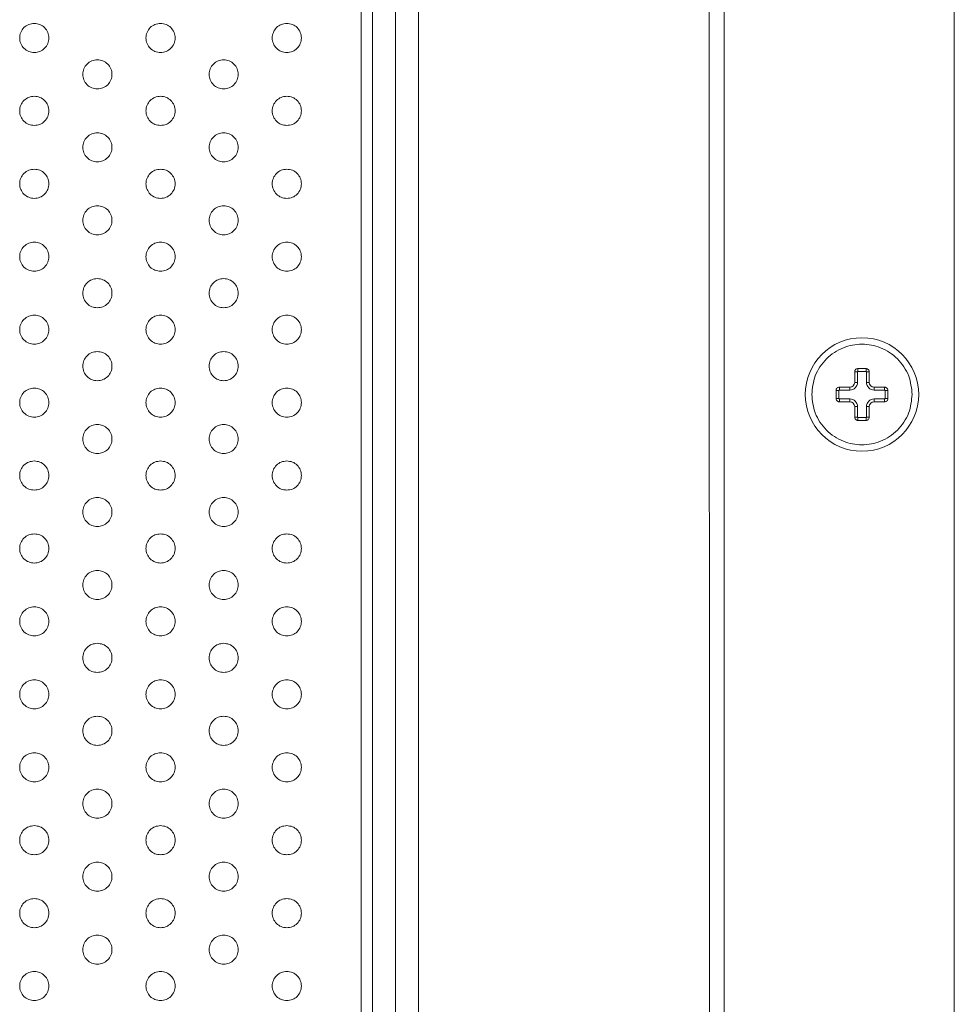
# Model space of a CAD drawing. Units: millimetres. Extents: x 2 to 592, y 2 to 419.
# Drawn here: x 502 to 508, y 152 to 158 of the extents above; entities that cross this region are included whole.
import ezdxf

# ---------------------------------------------------------------- set-up
doc = ezdxf.new("R2010")
doc.units = ezdxf.units.MM

msp = doc.modelspace()

# ---------------------------------------------------------------- linework, layer by layer
at = {"color": 7, "linetype": 'Continuous', "lineweight": 15}
for p, q in [((506.0478, 140.2181), (506.0428, 194.3417)), ((506.1388, 140.2181), (506.1388, 194.3417)), ((503.8973, 142.4681), (503.8973, 172.1681)), ((503.968, 142.4681), (503.968, 172.1681)), ((504.1102, 172.1681), (504.1102, 142.4681)), ((504.2516, 172.1681), (504.2516, 142.4681)), ((507.5588, 140.0881), (507.5588, 172.0781)), ((506.9438, 156.1574), (506.9438, 156.0931)), ((506.9438, 156.1574), (506.9614, 156.1574)), ((506.9614, 156.1574), (506.9614, 156.0931)), ((507.0138, 156.1781), (506.9638, 156.1781)), ((506.9638, 156.1604), (506.9638, 156.1781)), ((507.0138, 156.1604), (506.9638, 156.1604)), ((507.0138, 156.1781), (507.0138, 156.1604)), ((507.0161, 156.0931), (507.0161, 156.1574)), ((507.0161, 156.1574), (507.0338, 156.1574)), ((507.0338, 156.0931), (507.0338, 156.1574)), ((506.9614, 156.0931), (506.9438, 156.0931)), ((507.0338, 156.0931), (507.0161, 156.0931)), ((506.6788, 156.0181), (506.6788, 156.0183)), ((506.8288, 156.0431), (506.8288, 155.9931)), ((506.8288, 156.0431), (506.8464, 156.0431)), ((506.8464, 156.0431), (506.8464, 155.9931)), ((506.9138, 156.0631), (506.8495, 156.0631)), ((506.8495, 156.0454), (506.8495, 156.0631)), ((506.9138, 156.0454), (506.8495, 156.0454)), ((506.9138, 156.0631), (506.9138, 156.0454)), ((507.128, 156.0631), (507.0638, 156.0631)), ((507.0638, 156.0454), (507.0638, 156.0631)), ((507.128, 156.0454), (507.0638, 156.0454)), ((507.128, 156.0631), (507.128, 156.0454)), ((507.1311, 156.0431), (507.1488, 156.0431)), ((507.1311, 155.9931), (507.1311, 156.0431)), ((507.1488, 155.9931), (507.1488, 156.0431)), ((507.2988, 156.0181), (507.2988, 156.0179)), ((506.8464, 155.9931), (506.8288, 155.9931)), ((506.8495, 155.9907), (506.9138, 155.9907)), ((506.8495, 155.9731), (506.8495, 155.9907)), ((506.8495, 155.9731), (506.9138, 155.9731)), ((506.9138, 155.9907), (506.9138, 155.9731)), ((507.0638, 155.9731), (507.0638, 155.9907)), ((507.0638, 155.9907), (507.128, 155.9907)), ((507.0638, 155.9731), (507.128, 155.9731)), ((507.128, 155.9907), (507.128, 155.9731)), ((507.1488, 155.9931), (507.1311, 155.9931)), ((506.9438, 155.9431), (506.9438, 155.8788)), ((506.9438, 155.9431), (506.9614, 155.9431)), ((506.9614, 155.9431), (506.9614, 155.8788)), ((507.0161, 155.8788), (507.0161, 155.9431)), ((507.0161, 155.9431), (507.0338, 155.9431)), ((507.0338, 155.8788), (507.0338, 155.9431)), ((506.9614, 155.8788), (506.9438, 155.8788)), ((506.9638, 155.8581), (506.9638, 155.8757)), ((506.9638, 155.8757), (507.0138, 155.8757)), ((506.9638, 155.8581), (507.0138, 155.8581)), ((507.0138, 155.8757), (507.0138, 155.8581)), ((507.0338, 155.8788), (507.0161, 155.8788))]:
    msp.add_line(p, q, dxfattribs=at)
msp.add_circle((506.9888, 156.0181), 0.35, dxfattribs=at)
for centre, radius, start, end in [((506.9138, 156.0931), 0.03, 270, 0), ((506.9138, 156.0931), 0.0476, 270, 0), ((507.0638, 156.0931), 0.0476, 180, 270), ((507.0638, 156.0931), 0.03, 180, 270), ((506.9138, 155.9431), 0.0476, 0, 90), ((506.9138, 155.9431), 0.03, 0, 90), ((507.0638, 155.9431), 0.0476, 90, 180), ((507.0638, 155.9431), 0.03, 90, 180)]:
    msp.add_arc(centre, radius, start, end, dxfattribs=at)
for points in [[(501.8799, 158.1281), (501.8681, 158.1294), (501.8446, 158.1321), (501.8146, 158.153), (501.7946, 158.1827), (501.7876, 158.2181), (501.7946, 158.2535), (501.8146, 158.2832), (501.8446, 158.304), (501.8681, 158.3067), (501.8799, 158.3081)], [(501.8799, 158.3081), (501.8917, 158.3067), (501.9152, 158.304), (501.9452, 158.2832), (501.9652, 158.2535), (501.9723, 158.2181), (501.9652, 158.1827), (501.9452, 158.153), (501.9152, 158.1321), (501.8917, 158.1294), (501.8799, 158.1281)], [(502.6593, 158.1281), (502.6476, 158.1294), (502.624, 158.1321), (502.594, 158.153), (502.574, 158.1827), (502.567, 158.2181), (502.574, 158.2535), (502.594, 158.2832), (502.624, 158.304), (502.6476, 158.3067), (502.6593, 158.3081)], [(502.6593, 158.3081), (502.6711, 158.3067), (502.6947, 158.304), (502.7246, 158.2832), (502.7446, 158.2535), (502.7517, 158.2181), (502.7446, 158.1827), (502.7246, 158.153), (502.6947, 158.1321), (502.6711, 158.1294), (502.6593, 158.1281)], [(503.4388, 158.1281), (503.427, 158.1294), (503.4034, 158.1321), (503.3735, 158.153), (503.3534, 158.1827), (503.3464, 158.2181), (503.3534, 158.2535), (503.3735, 158.2832), (503.4034, 158.304), (503.427, 158.3067), (503.4388, 158.3081)], [(503.4388, 158.3081), (503.4505, 158.3067), (503.4741, 158.304), (503.504, 158.2832), (503.5241, 158.2535), (503.5311, 158.2181), (503.5241, 158.1827), (503.504, 158.153), (503.4741, 158.1321), (503.4505, 158.1294), (503.4388, 158.1281)], [(502.2696, 157.9031), (502.2578, 157.9044), (502.2343, 157.9071), (502.2043, 157.928), (502.1843, 157.9577), (502.1773, 157.9931), (502.1843, 158.0285), (502.2043, 158.0582), (502.2343, 158.079), (502.2578, 158.0817), (502.2696, 158.0831)], [(502.2696, 158.0831), (502.2814, 158.0817), (502.305, 158.079), (502.3349, 158.0582), (502.3549, 158.0285), (502.362, 157.9931), (502.3549, 157.9577), (502.3349, 157.928), (502.305, 157.9071), (502.2814, 157.9044), (502.2696, 157.9031)], [(503.049, 157.9031), (503.0373, 157.9044), (503.0137, 157.9071), (502.9837, 157.928), (502.9637, 157.9577), (502.9567, 157.9931), (502.9637, 158.0285), (502.9837, 158.0582), (503.0137, 158.079), (503.0373, 158.0817), (503.049, 158.0831)], [(503.049, 158.0831), (503.0608, 158.0817), (503.0844, 158.079), (503.1143, 158.0582), (503.1344, 158.0285), (503.1414, 157.9931), (503.1344, 157.9577), (503.1143, 157.928), (503.0844, 157.9071), (503.0608, 157.9044), (503.049, 157.9031)], [(501.8799, 157.6781), (501.8681, 157.6794), (501.8446, 157.6821), (501.8146, 157.703), (501.7946, 157.7327), (501.7876, 157.7681), (501.7946, 157.8035), (501.8146, 157.8332), (501.8446, 157.854), (501.8681, 157.8567), (501.8799, 157.8581)], [(501.8799, 157.8581), (501.8917, 157.8567), (501.9152, 157.854), (501.9452, 157.8332), (501.9652, 157.8035), (501.9723, 157.7681), (501.9652, 157.7327), (501.9452, 157.703), (501.9152, 157.6821), (501.8917, 157.6794), (501.8799, 157.6781)], [(502.6593, 157.6781), (502.6476, 157.6794), (502.624, 157.6821), (502.594, 157.703), (502.574, 157.7327), (502.567, 157.7681), (502.574, 157.8035), (502.594, 157.8332), (502.624, 157.854), (502.6476, 157.8567), (502.6593, 157.8581)], [(502.6593, 157.8581), (502.6711, 157.8567), (502.6947, 157.854), (502.7246, 157.8332), (502.7446, 157.8035), (502.7517, 157.7681), (502.7446, 157.7327), (502.7246, 157.703), (502.6947, 157.6821), (502.6711, 157.6794), (502.6593, 157.6781)], [(503.4388, 157.6781), (503.427, 157.6794), (503.4034, 157.6821), (503.3735, 157.703), (503.3534, 157.7327), (503.3464, 157.7681), (503.3534, 157.8035), (503.3735, 157.8332), (503.4034, 157.854), (503.427, 157.8567), (503.4388, 157.8581)], [(503.4388, 157.8581), (503.4505, 157.8567), (503.4741, 157.854), (503.504, 157.8332), (503.5241, 157.8035), (503.5311, 157.7681), (503.5241, 157.7327), (503.504, 157.703), (503.4741, 157.6821), (503.4505, 157.6794), (503.4388, 157.6781)], [(502.2696, 157.4531), (502.2578, 157.4544), (502.2343, 157.4571), (502.2043, 157.478), (502.1843, 157.5077), (502.1773, 157.5431), (502.1843, 157.5785), (502.2043, 157.6082), (502.2343, 157.629), (502.2578, 157.6317), (502.2696, 157.6331)], [(502.2696, 157.6331), (502.2814, 157.6317), (502.305, 157.629), (502.3349, 157.6082), (502.3549, 157.5785), (502.362, 157.5431), (502.3549, 157.5077), (502.3349, 157.478), (502.305, 157.4571), (502.2814, 157.4544), (502.2696, 157.4531)], [(503.049, 157.4531), (503.0373, 157.4544), (503.0137, 157.4571), (502.9837, 157.478), (502.9637, 157.5077), (502.9567, 157.5431), (502.9637, 157.5785), (502.9837, 157.6082), (503.0137, 157.629), (503.0373, 157.6317), (503.049, 157.6331)], [(503.049, 157.6331), (503.0608, 157.6317), (503.0844, 157.629), (503.1143, 157.6082), (503.1344, 157.5785), (503.1414, 157.5431), (503.1344, 157.5077), (503.1143, 157.478), (503.0844, 157.4571), (503.0608, 157.4544), (503.049, 157.4531)], [(501.8799, 157.2281), (501.8681, 157.2294), (501.8446, 157.2321), (501.8146, 157.253), (501.7946, 157.2827), (501.7876, 157.3181), (501.7946, 157.3535), (501.8146, 157.3832), (501.8446, 157.404), (501.8681, 157.4067), (501.8799, 157.4081)], [(501.8799, 157.4081), (501.8917, 157.4067), (501.9152, 157.404), (501.9452, 157.3832), (501.9652, 157.3535), (501.9723, 157.3181), (501.9652, 157.2827), (501.9452, 157.253), (501.9152, 157.2321), (501.8917, 157.2294), (501.8799, 157.2281)], [(502.6593, 157.2281), (502.6476, 157.2294), (502.624, 157.2321), (502.594, 157.253), (502.574, 157.2827), (502.567, 157.3181), (502.574, 157.3535), (502.594, 157.3832), (502.624, 157.404), (502.6476, 157.4067), (502.6593, 157.4081)], [(502.6593, 157.4081), (502.6711, 157.4067), (502.6947, 157.404), (502.7246, 157.3832), (502.7446, 157.3535), (502.7517, 157.3181), (502.7446, 157.2827), (502.7246, 157.253), (502.6947, 157.2321), (502.6711, 157.2294), (502.6593, 157.2281)], [(503.4388, 157.2281), (503.427, 157.2294), (503.4034, 157.2321), (503.3735, 157.253), (503.3534, 157.2827), (503.3464, 157.3181), (503.3534, 157.3535), (503.3735, 157.3832), (503.4034, 157.404), (503.427, 157.4067), (503.4388, 157.4081)], [(503.4388, 157.4081), (503.4505, 157.4067), (503.4741, 157.404), (503.504, 157.3832), (503.5241, 157.3535), (503.5311, 157.3181), (503.5241, 157.2827), (503.504, 157.253), (503.4741, 157.2321), (503.4505, 157.2294), (503.4388, 157.2281)], [(502.2696, 157.0031), (502.2578, 157.0044), (502.2343, 157.0071), (502.2043, 157.028), (502.1843, 157.0577), (502.1773, 157.0931), (502.1843, 157.1285), (502.2043, 157.1582), (502.2343, 157.179), (502.2578, 157.1817), (502.2696, 157.1831)], [(502.2696, 157.1831), (502.2814, 157.1817), (502.305, 157.179), (502.3349, 157.1582), (502.3549, 157.1285), (502.362, 157.0931), (502.3549, 157.0577), (502.3349, 157.028), (502.305, 157.0071), (502.2814, 157.0044), (502.2696, 157.0031)], [(503.049, 157.0031), (503.0373, 157.0044), (503.0137, 157.0071), (502.9837, 157.028), (502.9637, 157.0577), (502.9567, 157.0931), (502.9637, 157.1285), (502.9837, 157.1582), (503.0137, 157.179), (503.0373, 157.1817), (503.049, 157.1831)], [(503.049, 157.1831), (503.0608, 157.1817), (503.0844, 157.179), (503.1143, 157.1582), (503.1344, 157.1285), (503.1414, 157.0931), (503.1344, 157.0577), (503.1143, 157.028), (503.0844, 157.0071), (503.0608, 157.0044), (503.049, 157.0031)], [(501.8799, 156.7781), (501.8681, 156.7794), (501.8446, 156.7821), (501.8146, 156.803), (501.7946, 156.8327), (501.7876, 156.8681), (501.7946, 156.9035), (501.8146, 156.9332), (501.8446, 156.954), (501.8681, 156.9567), (501.8799, 156.9581)], [(501.8799, 156.9581), (501.8917, 156.9567), (501.9152, 156.954), (501.9452, 156.9332), (501.9652, 156.9035), (501.9723, 156.8681), (501.9652, 156.8327), (501.9452, 156.803), (501.9152, 156.7821), (501.8917, 156.7794), (501.8799, 156.7781)], [(502.6593, 156.7781), (502.6476, 156.7794), (502.624, 156.7821), (502.594, 156.803), (502.574, 156.8327), (502.567, 156.8681), (502.574, 156.9035), (502.594, 156.9332), (502.624, 156.954), (502.6476, 156.9567), (502.6593, 156.9581)], [(502.6593, 156.9581), (502.6711, 156.9567), (502.6947, 156.954), (502.7246, 156.9332), (502.7446, 156.9035), (502.7517, 156.8681), (502.7446, 156.8327), (502.7246, 156.803), (502.6947, 156.7821), (502.6711, 156.7794), (502.6593, 156.7781)], [(503.4388, 156.7781), (503.427, 156.7794), (503.4034, 156.7821), (503.3735, 156.803), (503.3534, 156.8327), (503.3464, 156.8681), (503.3534, 156.9035), (503.3735, 156.9332), (503.4034, 156.954), (503.427, 156.9567), (503.4388, 156.9581)], [(503.4388, 156.9581), (503.4505, 156.9567), (503.4741, 156.954), (503.504, 156.9332), (503.5241, 156.9035), (503.5311, 156.8681), (503.5241, 156.8327), (503.504, 156.803), (503.4741, 156.7821), (503.4505, 156.7794), (503.4388, 156.7781)], [(502.2696, 156.5531), (502.2578, 156.5544), (502.2343, 156.5571), (502.2043, 156.578), (502.1843, 156.6077), (502.1773, 156.6431), (502.1843, 156.6785), (502.2043, 156.7082), (502.2343, 156.729), (502.2578, 156.7317), (502.2696, 156.7331)], [(502.2696, 156.7331), (502.2814, 156.7317), (502.305, 156.729), (502.3349, 156.7082), (502.3549, 156.6785), (502.362, 156.6431), (502.3549, 156.6077), (502.3349, 156.578), (502.305, 156.5571), (502.2814, 156.5544), (502.2696, 156.5531)], [(503.049, 156.5531), (503.0373, 156.5544), (503.0137, 156.5571), (502.9837, 156.578), (502.9637, 156.6077), (502.9567, 156.6431), (502.9637, 156.6785), (502.9837, 156.7082), (503.0137, 156.729), (503.0373, 156.7317), (503.049, 156.7331)], [(503.049, 156.7331), (503.0608, 156.7317), (503.0844, 156.729), (503.1143, 156.7082), (503.1344, 156.6785), (503.1414, 156.6431), (503.1344, 156.6077), (503.1143, 156.578), (503.0844, 156.5571), (503.0608, 156.5544), (503.049, 156.5531)], [(501.8799, 156.3281), (501.8681, 156.3294), (501.8446, 156.3321), (501.8146, 156.353), (501.7946, 156.3827), (501.7876, 156.4181), (501.7946, 156.4535), (501.8146, 156.4832), (501.8446, 156.504), (501.8681, 156.5067), (501.8799, 156.5081)], [(501.8799, 156.5081), (501.8917, 156.5067), (501.9152, 156.504), (501.9452, 156.4832), (501.9652, 156.4535), (501.9723, 156.4181), (501.9652, 156.3827), (501.9452, 156.353), (501.9152, 156.3321), (501.8917, 156.3294), (501.8799, 156.3281)], [(502.6593, 156.3281), (502.6476, 156.3294), (502.624, 156.3321), (502.594, 156.353), (502.574, 156.3827), (502.567, 156.4181), (502.574, 156.4535), (502.594, 156.4832), (502.624, 156.504), (502.6476, 156.5067), (502.6593, 156.5081)], [(502.6593, 156.5081), (502.6711, 156.5067), (502.6947, 156.504), (502.7246, 156.4832), (502.7446, 156.4535), (502.7517, 156.4181), (502.7446, 156.3827), (502.7246, 156.353), (502.6947, 156.3321), (502.6711, 156.3294), (502.6593, 156.3281)], [(503.4388, 156.3281), (503.427, 156.3294), (503.4034, 156.3321), (503.3735, 156.353), (503.3534, 156.3827), (503.3464, 156.4181), (503.3534, 156.4535), (503.3735, 156.4832), (503.4034, 156.504), (503.427, 156.5067), (503.4388, 156.5081)], [(503.4388, 156.5081), (503.4505, 156.5067), (503.4741, 156.504), (503.504, 156.4832), (503.5241, 156.4535), (503.5311, 156.4181), (503.5241, 156.3827), (503.504, 156.353), (503.4741, 156.3321), (503.4505, 156.3294), (503.4388, 156.3281)], [(502.2696, 156.1031), (502.2578, 156.1044), (502.2343, 156.1071), (502.2043, 156.128), (502.1843, 156.1577), (502.1773, 156.1931), (502.1843, 156.2285), (502.2043, 156.2582), (502.2343, 156.279), (502.2578, 156.2817), (502.2696, 156.2831)], [(502.2696, 156.2831), (502.2814, 156.2817), (502.305, 156.279), (502.3349, 156.2582), (502.3549, 156.2285), (502.362, 156.1931), (502.3549, 156.1577), (502.3349, 156.128), (502.305, 156.1071), (502.2814, 156.1044), (502.2696, 156.1031)], [(503.049, 156.1031), (503.0373, 156.1044), (503.0137, 156.1071), (502.9837, 156.128), (502.9637, 156.1577), (502.9567, 156.1931), (502.9637, 156.2285), (502.9837, 156.2582), (503.0137, 156.279), (503.0373, 156.2817), (503.049, 156.2831)], [(503.049, 156.2831), (503.0608, 156.2817), (503.0844, 156.279), (503.1143, 156.2582), (503.1344, 156.2285), (503.1414, 156.1931), (503.1344, 156.1577), (503.1143, 156.128), (503.0844, 156.1071), (503.0608, 156.1044), (503.049, 156.1031)], [(501.8799, 155.8781), (501.8681, 155.8794), (501.8446, 155.8821), (501.8146, 155.903), (501.7946, 155.9327), (501.7876, 155.9681), (501.7946, 156.0035), (501.8146, 156.0332), (501.8446, 156.054), (501.8681, 156.0567), (501.8799, 156.0581)], [(501.8799, 156.0581), (501.8917, 156.0567), (501.9152, 156.054), (501.9452, 156.0332), (501.9652, 156.0035), (501.9723, 155.9681), (501.9652, 155.9327), (501.9452, 155.903), (501.9152, 155.8821), (501.8917, 155.8794), (501.8799, 155.8781)], [(502.6593, 155.8781), (502.6476, 155.8794), (502.624, 155.8821), (502.594, 155.903), (502.574, 155.9327), (502.567, 155.9681), (502.574, 156.0035), (502.594, 156.0332), (502.624, 156.054), (502.6476, 156.0567), (502.6593, 156.0581)], [(502.6593, 156.0581), (502.6711, 156.0567), (502.6947, 156.054), (502.7246, 156.0332), (502.7446, 156.0035), (502.7517, 155.9681), (502.7446, 155.9327), (502.7246, 155.903), (502.6947, 155.8821), (502.6711, 155.8794), (502.6593, 155.8781)], [(503.4388, 155.8781), (503.427, 155.8794), (503.4034, 155.8821), (503.3735, 155.903), (503.3534, 155.9327), (503.3464, 155.9681), (503.3534, 156.0035), (503.3735, 156.0332), (503.4034, 156.054), (503.427, 156.0567), (503.4388, 156.0581)], [(503.4388, 156.0581), (503.4505, 156.0567), (503.4741, 156.054), (503.504, 156.0332), (503.5241, 156.0035), (503.5311, 155.9681), (503.5241, 155.9327), (503.504, 155.903), (503.4741, 155.8821), (503.4505, 155.8794), (503.4388, 155.8781)], [(502.2696, 155.6531), (502.2578, 155.6544), (502.2343, 155.6571), (502.2043, 155.678), (502.1843, 155.7077), (502.1773, 155.7431), (502.1843, 155.7785), (502.2043, 155.8082), (502.2343, 155.829), (502.2578, 155.8317), (502.2696, 155.8331)], [(502.2696, 155.8331), (502.2814, 155.8317), (502.305, 155.829), (502.3349, 155.8082), (502.3549, 155.7785), (502.362, 155.7431), (502.3549, 155.7077), (502.3349, 155.678), (502.305, 155.6571), (502.2814, 155.6544), (502.2696, 155.6531)], [(503.049, 155.6531), (503.0373, 155.6544), (503.0137, 155.6571), (502.9837, 155.678), (502.9637, 155.7077), (502.9567, 155.7431), (502.9637, 155.7785), (502.9837, 155.8082), (503.0137, 155.829), (503.0373, 155.8317), (503.049, 155.8331)], [(503.049, 155.8331), (503.0608, 155.8317), (503.0844, 155.829), (503.1143, 155.8082), (503.1344, 155.7785), (503.1414, 155.7431), (503.1344, 155.7077), (503.1143, 155.678), (503.0844, 155.6571), (503.0608, 155.6544), (503.049, 155.6531)], [(501.8799, 155.4281), (501.8681, 155.4294), (501.8446, 155.4321), (501.8146, 155.453), (501.7946, 155.4827), (501.7876, 155.5181), (501.7946, 155.5535), (501.8146, 155.5832), (501.8446, 155.604), (501.8681, 155.6067), (501.8799, 155.6081)], [(501.8799, 155.6081), (501.8917, 155.6067), (501.9152, 155.604), (501.9452, 155.5832), (501.9652, 155.5535), (501.9723, 155.5181), (501.9652, 155.4827), (501.9452, 155.453), (501.9152, 155.4321), (501.8917, 155.4294), (501.8799, 155.4281)], [(502.6593, 155.4281), (502.6476, 155.4294), (502.624, 155.4321), (502.594, 155.453), (502.574, 155.4827), (502.567, 155.5181), (502.574, 155.5535), (502.594, 155.5832), (502.624, 155.604), (502.6476, 155.6067), (502.6593, 155.6081)], [(502.6593, 155.6081), (502.6711, 155.6067), (502.6947, 155.604), (502.7246, 155.5832), (502.7446, 155.5535), (502.7517, 155.5181), (502.7446, 155.4827), (502.7246, 155.453), (502.6947, 155.4321), (502.6711, 155.4294), (502.6593, 155.4281)], [(503.4388, 155.4281), (503.427, 155.4294), (503.4034, 155.4321), (503.3735, 155.453), (503.3534, 155.4827), (503.3464, 155.5181), (503.3534, 155.5535), (503.3735, 155.5832), (503.4034, 155.604), (503.427, 155.6067), (503.4388, 155.6081)], [(503.4388, 155.6081), (503.4505, 155.6067), (503.4741, 155.604), (503.504, 155.5832), (503.5241, 155.5535), (503.5311, 155.5181), (503.5241, 155.4827), (503.504, 155.453), (503.4741, 155.4321), (503.4505, 155.4294), (503.4388, 155.4281)], [(502.2696, 155.2031), (502.2578, 155.2044), (502.2343, 155.2071), (502.2043, 155.228), (502.1843, 155.2577), (502.1773, 155.2931), (502.1843, 155.3285), (502.2043, 155.3582), (502.2343, 155.379), (502.2578, 155.3817), (502.2696, 155.3831)], [(502.2696, 155.3831), (502.2814, 155.3817), (502.305, 155.379), (502.3349, 155.3582), (502.3549, 155.3285), (502.362, 155.2931), (502.3549, 155.2577), (502.3349, 155.228), (502.305, 155.2071), (502.2814, 155.2044), (502.2696, 155.2031)], [(503.049, 155.2031), (503.0373, 155.2044), (503.0137, 155.2071), (502.9837, 155.228), (502.9637, 155.2577), (502.9567, 155.2931), (502.9637, 155.3285), (502.9837, 155.3582), (503.0137, 155.379), (503.0373, 155.3817), (503.049, 155.3831)], [(503.049, 155.3831), (503.0608, 155.3817), (503.0844, 155.379), (503.1143, 155.3582), (503.1344, 155.3285), (503.1414, 155.2931), (503.1344, 155.2577), (503.1143, 155.228), (503.0844, 155.2071), (503.0608, 155.2044), (503.049, 155.2031)], [(501.8799, 154.9781), (501.8681, 154.9794), (501.8446, 154.9821), (501.8146, 155.003), (501.7946, 155.0327), (501.7876, 155.0681), (501.7946, 155.1035), (501.8146, 155.1332), (501.8446, 155.154), (501.8681, 155.1567), (501.8799, 155.1581)], [(501.8799, 155.1581), (501.8917, 155.1567), (501.9152, 155.154), (501.9452, 155.1332), (501.9652, 155.1035), (501.9723, 155.0681), (501.9652, 155.0327), (501.9452, 155.003), (501.9152, 154.9821), (501.8917, 154.9794), (501.8799, 154.9781)], [(502.6593, 154.9781), (502.6476, 154.9794), (502.624, 154.9821), (502.594, 155.003), (502.574, 155.0327), (502.567, 155.0681), (502.574, 155.1035), (502.594, 155.1332), (502.624, 155.154), (502.6476, 155.1567), (502.6593, 155.1581)], [(502.6593, 155.1581), (502.6711, 155.1567), (502.6947, 155.154), (502.7246, 155.1332), (502.7446, 155.1035), (502.7517, 155.0681), (502.7446, 155.0327), (502.7246, 155.003), (502.6947, 154.9821), (502.6711, 154.9794), (502.6593, 154.9781)], [(503.4388, 154.9781), (503.427, 154.9794), (503.4034, 154.9821), (503.3735, 155.003), (503.3534, 155.0327), (503.3464, 155.0681), (503.3534, 155.1035), (503.3735, 155.1332), (503.4034, 155.154), (503.427, 155.1567), (503.4388, 155.1581)], [(503.4388, 155.1581), (503.4505, 155.1567), (503.4741, 155.154), (503.504, 155.1332), (503.5241, 155.1035), (503.5311, 155.0681), (503.5241, 155.0327), (503.504, 155.003), (503.4741, 154.9821), (503.4505, 154.9794), (503.4388, 154.9781)], [(502.2696, 154.7531), (502.2578, 154.7544), (502.2343, 154.7571), (502.2043, 154.778), (502.1843, 154.8077), (502.1773, 154.8431), (502.1843, 154.8785), (502.2043, 154.9082), (502.2343, 154.929), (502.2578, 154.9317), (502.2696, 154.9331)], [(502.2696, 154.9331), (502.2814, 154.9317), (502.305, 154.929), (502.3349, 154.9082), (502.3549, 154.8785), (502.362, 154.8431), (502.3549, 154.8077), (502.3349, 154.778), (502.305, 154.7571), (502.2814, 154.7544), (502.2696, 154.7531)], [(503.049, 154.7531), (503.0373, 154.7544), (503.0137, 154.7571), (502.9837, 154.778), (502.9637, 154.8077), (502.9567, 154.8431), (502.9637, 154.8785), (502.9837, 154.9082), (503.0137, 154.929), (503.0373, 154.9317), (503.049, 154.9331)], [(503.049, 154.9331), (503.0608, 154.9317), (503.0844, 154.929), (503.1143, 154.9082), (503.1344, 154.8785), (503.1414, 154.8431), (503.1344, 154.8077), (503.1143, 154.778), (503.0844, 154.7571), (503.0608, 154.7544), (503.049, 154.7531)], [(501.8799, 154.5281), (501.8681, 154.5294), (501.8446, 154.5321), (501.8146, 154.553), (501.7946, 154.5827), (501.7876, 154.6181), (501.7946, 154.6535), (501.8146, 154.6832), (501.8446, 154.704), (501.8681, 154.7067), (501.8799, 154.7081)], [(501.8799, 154.7081), (501.8917, 154.7067), (501.9152, 154.704), (501.9452, 154.6832), (501.9652, 154.6535), (501.9723, 154.6181), (501.9652, 154.5827), (501.9452, 154.553), (501.9152, 154.5321), (501.8917, 154.5294), (501.8799, 154.5281)], [(502.6593, 154.5281), (502.6476, 154.5294), (502.624, 154.5321), (502.594, 154.553), (502.574, 154.5827), (502.567, 154.6181), (502.574, 154.6535), (502.594, 154.6832), (502.624, 154.704), (502.6476, 154.7067), (502.6593, 154.7081)], [(502.6593, 154.7081), (502.6711, 154.7067), (502.6947, 154.704), (502.7246, 154.6832), (502.7446, 154.6535), (502.7517, 154.6181), (502.7446, 154.5827), (502.7246, 154.553), (502.6947, 154.5321), (502.6711, 154.5294), (502.6593, 154.5281)], [(503.4388, 154.5281), (503.427, 154.5294), (503.4034, 154.5321), (503.3735, 154.553), (503.3534, 154.5827), (503.3464, 154.6181), (503.3534, 154.6535), (503.3735, 154.6832), (503.4034, 154.704), (503.427, 154.7067), (503.4388, 154.7081)], [(503.4388, 154.7081), (503.4505, 154.7067), (503.4741, 154.704), (503.504, 154.6832), (503.5241, 154.6535), (503.5311, 154.6181), (503.5241, 154.5827), (503.504, 154.553), (503.4741, 154.5321), (503.4505, 154.5294), (503.4388, 154.5281)], [(502.2696, 154.3031), (502.2578, 154.3044), (502.2343, 154.3071), (502.2043, 154.328), (502.1843, 154.3577), (502.1773, 154.3931), (502.1843, 154.4285), (502.2043, 154.4582), (502.2343, 154.479), (502.2578, 154.4817), (502.2696, 154.4831)], [(502.2696, 154.4831), (502.2814, 154.4817), (502.305, 154.479), (502.3349, 154.4582), (502.3549, 154.4285), (502.362, 154.3931), (502.3549, 154.3577), (502.3349, 154.328), (502.305, 154.3071), (502.2814, 154.3044), (502.2696, 154.3031)], [(503.049, 154.3031), (503.0373, 154.3044), (503.0137, 154.3071), (502.9837, 154.328), (502.9637, 154.3577), (502.9567, 154.3931), (502.9637, 154.4285), (502.9837, 154.4582), (503.0137, 154.479), (503.0373, 154.4817), (503.049, 154.4831)], [(503.049, 154.4831), (503.0608, 154.4817), (503.0844, 154.479), (503.1143, 154.4582), (503.1344, 154.4285), (503.1414, 154.3931), (503.1344, 154.3577), (503.1143, 154.328), (503.0844, 154.3071), (503.0608, 154.3044), (503.049, 154.3031)], [(501.8799, 154.0781), (501.8681, 154.0794), (501.8446, 154.0821), (501.8146, 154.103), (501.7946, 154.1327), (501.7876, 154.1681), (501.7946, 154.2035), (501.8146, 154.2332), (501.8446, 154.254), (501.8681, 154.2567), (501.8799, 154.2581)], [(501.8799, 154.2581), (501.8917, 154.2567), (501.9152, 154.254), (501.9452, 154.2332), (501.9652, 154.2035), (501.9723, 154.1681), (501.9652, 154.1327), (501.9452, 154.103), (501.9152, 154.0821), (501.8917, 154.0794), (501.8799, 154.0781)], [(502.6593, 154.0781), (502.6476, 154.0794), (502.624, 154.0821), (502.594, 154.103), (502.574, 154.1327), (502.567, 154.1681), (502.574, 154.2035), (502.594, 154.2332), (502.624, 154.254), (502.6476, 154.2567), (502.6593, 154.2581)], [(502.6593, 154.2581), (502.6711, 154.2567), (502.6947, 154.254), (502.7246, 154.2332), (502.7446, 154.2035), (502.7517, 154.1681), (502.7446, 154.1327), (502.7246, 154.103), (502.6947, 154.0821), (502.6711, 154.0794), (502.6593, 154.0781)], [(503.4388, 154.0781), (503.427, 154.0794), (503.4034, 154.0821), (503.3735, 154.103), (503.3534, 154.1327), (503.3464, 154.1681), (503.3534, 154.2035), (503.3735, 154.2332), (503.4034, 154.254), (503.427, 154.2567), (503.4388, 154.2581)], [(503.4388, 154.2581), (503.4505, 154.2567), (503.4741, 154.254), (503.504, 154.2332), (503.5241, 154.2035), (503.5311, 154.1681), (503.5241, 154.1327), (503.504, 154.103), (503.4741, 154.0821), (503.4505, 154.0794), (503.4388, 154.0781)], [(502.2696, 153.8531), (502.2578, 153.8544), (502.2343, 153.8571), (502.2043, 153.878), (502.1843, 153.9077), (502.1773, 153.9431), (502.1843, 153.9785), (502.2043, 154.0082), (502.2343, 154.029), (502.2578, 154.0317), (502.2696, 154.0331)], [(502.2696, 154.0331), (502.2814, 154.0317), (502.305, 154.029), (502.3349, 154.0082), (502.3549, 153.9785), (502.362, 153.9431), (502.3549, 153.9077), (502.3349, 153.878), (502.305, 153.8571), (502.2814, 153.8544), (502.2696, 153.8531)], [(503.049, 153.8531), (503.0373, 153.8544), (503.0137, 153.8571), (502.9837, 153.878), (502.9637, 153.9077), (502.9567, 153.9431), (502.9637, 153.9785), (502.9837, 154.0082), (503.0137, 154.029), (503.0373, 154.0317), (503.049, 154.0331)], [(503.049, 154.0331), (503.0608, 154.0317), (503.0844, 154.029), (503.1143, 154.0082), (503.1344, 153.9785), (503.1414, 153.9431), (503.1344, 153.9077), (503.1143, 153.878), (503.0844, 153.8571), (503.0608, 153.8544), (503.049, 153.8531)], [(501.8799, 153.6281), (501.8681, 153.6294), (501.8446, 153.6321), (501.8146, 153.653), (501.7946, 153.6827), (501.7876, 153.7181), (501.7946, 153.7535), (501.8146, 153.7832), (501.8446, 153.804), (501.8681, 153.8067), (501.8799, 153.8081)], [(501.8799, 153.8081), (501.8917, 153.8067), (501.9152, 153.804), (501.9452, 153.7832), (501.9652, 153.7535), (501.9723, 153.7181), (501.9652, 153.6827), (501.9452, 153.653), (501.9152, 153.6321), (501.8917, 153.6294), (501.8799, 153.6281)], [(502.6593, 153.6281), (502.6476, 153.6294), (502.624, 153.6321), (502.594, 153.653), (502.574, 153.6827), (502.567, 153.7181), (502.574, 153.7535), (502.594, 153.7832), (502.624, 153.804), (502.6476, 153.8067), (502.6593, 153.8081)], [(502.6593, 153.8081), (502.6711, 153.8067), (502.6947, 153.804), (502.7246, 153.7832), (502.7446, 153.7535), (502.7517, 153.7181), (502.7446, 153.6827), (502.7246, 153.653), (502.6947, 153.6321), (502.6711, 153.6294), (502.6593, 153.6281)], [(503.4388, 153.6281), (503.427, 153.6294), (503.4034, 153.6321), (503.3735, 153.653), (503.3534, 153.6827), (503.3464, 153.7181), (503.3534, 153.7535), (503.3735, 153.7832), (503.4034, 153.804), (503.427, 153.8067), (503.4388, 153.8081)], [(503.4388, 153.8081), (503.4505, 153.8067), (503.4741, 153.804), (503.504, 153.7832), (503.5241, 153.7535), (503.5311, 153.7181), (503.5241, 153.6827), (503.504, 153.653), (503.4741, 153.6321), (503.4505, 153.6294), (503.4388, 153.6281)], [(502.2696, 153.4031), (502.2578, 153.4044), (502.2343, 153.4071), (502.2043, 153.428), (502.1843, 153.4577), (502.1773, 153.4931), (502.1843, 153.5285), (502.2043, 153.5582), (502.2343, 153.579), (502.2578, 153.5817), (502.2696, 153.5831)], [(502.2696, 153.5831), (502.2814, 153.5817), (502.305, 153.579), (502.3349, 153.5582), (502.3549, 153.5285), (502.362, 153.4931), (502.3549, 153.4577), (502.3349, 153.428), (502.305, 153.4071), (502.2814, 153.4044), (502.2696, 153.4031)], [(503.049, 153.4031), (503.0373, 153.4044), (503.0137, 153.4071), (502.9837, 153.428), (502.9637, 153.4577), (502.9567, 153.4931), (502.9637, 153.5285), (502.9837, 153.5582), (503.0137, 153.579), (503.0373, 153.5817), (503.049, 153.5831)], [(503.049, 153.5831), (503.0608, 153.5817), (503.0844, 153.579), (503.1143, 153.5582), (503.1344, 153.5285), (503.1414, 153.4931), (503.1344, 153.4577), (503.1143, 153.428), (503.0844, 153.4071), (503.0608, 153.4044), (503.049, 153.4031)], [(501.8799, 153.1781), (501.8681, 153.1794), (501.8446, 153.1821), (501.8146, 153.203), (501.7946, 153.2327), (501.7876, 153.2681), (501.7946, 153.3035), (501.8146, 153.3332), (501.8446, 153.354), (501.8681, 153.3567), (501.8799, 153.3581)], [(501.8799, 153.3581), (501.8917, 153.3567), (501.9152, 153.354), (501.9452, 153.3332), (501.9652, 153.3035), (501.9723, 153.2681), (501.9652, 153.2327), (501.9452, 153.203), (501.9152, 153.1821), (501.8917, 153.1794), (501.8799, 153.1781)], [(502.6593, 153.1781), (502.6476, 153.1794), (502.624, 153.1821), (502.594, 153.203), (502.574, 153.2327), (502.567, 153.2681), (502.574, 153.3035), (502.594, 153.3332), (502.624, 153.354), (502.6476, 153.3567), (502.6593, 153.3581)], [(502.6593, 153.3581), (502.6711, 153.3567), (502.6947, 153.354), (502.7246, 153.3332), (502.7446, 153.3035), (502.7517, 153.2681), (502.7446, 153.2327), (502.7246, 153.203), (502.6947, 153.1821), (502.6711, 153.1794), (502.6593, 153.1781)], [(503.4388, 153.1781), (503.427, 153.1794), (503.4034, 153.1821), (503.3735, 153.203), (503.3534, 153.2327), (503.3464, 153.2681), (503.3534, 153.3035), (503.3735, 153.3332), (503.4034, 153.354), (503.427, 153.3567), (503.4388, 153.3581)], [(503.4388, 153.3581), (503.4505, 153.3567), (503.4741, 153.354), (503.504, 153.3332), (503.5241, 153.3035), (503.5311, 153.2681), (503.5241, 153.2327), (503.504, 153.203), (503.4741, 153.1821), (503.4505, 153.1794), (503.4388, 153.1781)], [(502.2696, 152.9531), (502.2578, 152.9544), (502.2343, 152.9571), (502.2043, 152.978), (502.1843, 153.0077), (502.1773, 153.0431), (502.1843, 153.0785), (502.2043, 153.1082), (502.2343, 153.129), (502.2578, 153.1317), (502.2696, 153.1331)], [(502.2696, 153.1331), (502.2814, 153.1317), (502.305, 153.129), (502.3349, 153.1082), (502.3549, 153.0785), (502.362, 153.0431), (502.3549, 153.0077), (502.3349, 152.978), (502.305, 152.9571), (502.2814, 152.9544), (502.2696, 152.9531)], [(503.049, 152.9531), (503.0373, 152.9544), (503.0137, 152.9571), (502.9837, 152.978), (502.9637, 153.0077), (502.9567, 153.0431), (502.9637, 153.0785), (502.9837, 153.1082), (503.0137, 153.129), (503.0373, 153.1317), (503.049, 153.1331)], [(503.049, 153.1331), (503.0608, 153.1317), (503.0844, 153.129), (503.1143, 153.1082), (503.1344, 153.0785), (503.1414, 153.0431), (503.1344, 153.0077), (503.1143, 152.978), (503.0844, 152.9571), (503.0608, 152.9544), (503.049, 152.9531)], [(501.8799, 152.7281), (501.8681, 152.7294), (501.8446, 152.7321), (501.8146, 152.753), (501.7946, 152.7827), (501.7876, 152.8181), (501.7946, 152.8535), (501.8146, 152.8832), (501.8446, 152.904), (501.8681, 152.9067), (501.8799, 152.9081)], [(501.8799, 152.9081), (501.8917, 152.9067), (501.9152, 152.904), (501.9452, 152.8832), (501.9652, 152.8535), (501.9723, 152.8181), (501.9652, 152.7827), (501.9452, 152.753), (501.9152, 152.7321), (501.8917, 152.7294), (501.8799, 152.7281)], [(502.6593, 152.7281), (502.6476, 152.7294), (502.624, 152.7321), (502.594, 152.753), (502.574, 152.7827), (502.567, 152.8181), (502.574, 152.8535), (502.594, 152.8832), (502.624, 152.904), (502.6476, 152.9067), (502.6593, 152.9081)], [(502.6593, 152.9081), (502.6711, 152.9067), (502.6947, 152.904), (502.7246, 152.8832), (502.7446, 152.8535), (502.7517, 152.8181), (502.7446, 152.7827), (502.7246, 152.753), (502.6947, 152.7321), (502.6711, 152.7294), (502.6593, 152.7281)], [(503.4388, 152.7281), (503.427, 152.7294), (503.4034, 152.7321), (503.3735, 152.753), (503.3534, 152.7827), (503.3464, 152.8181), (503.3534, 152.8535), (503.3735, 152.8832), (503.4034, 152.904), (503.427, 152.9067), (503.4388, 152.9081)], [(503.4388, 152.9081), (503.4505, 152.9067), (503.4741, 152.904), (503.504, 152.8832), (503.5241, 152.8535), (503.5311, 152.8181), (503.5241, 152.7827), (503.504, 152.753), (503.4741, 152.7321), (503.4505, 152.7294), (503.4388, 152.7281)], [(502.2696, 152.5031), (502.2578, 152.5044), (502.2343, 152.5071), (502.2043, 152.528), (502.1843, 152.5577), (502.1773, 152.5931), (502.1843, 152.6285), (502.2043, 152.6582), (502.2343, 152.679), (502.2578, 152.6817), (502.2696, 152.6831)], [(502.2696, 152.6831), (502.2814, 152.6817), (502.305, 152.679), (502.3349, 152.6582), (502.3549, 152.6285), (502.362, 152.5931), (502.3549, 152.5577), (502.3349, 152.528), (502.305, 152.5071), (502.2814, 152.5044), (502.2696, 152.5031)], [(503.049, 152.5031), (503.0373, 152.5044), (503.0137, 152.5071), (502.9837, 152.528), (502.9637, 152.5577), (502.9567, 152.5931), (502.9637, 152.6285), (502.9837, 152.6582), (503.0137, 152.679), (503.0373, 152.6817), (503.049, 152.6831)], [(503.049, 152.6831), (503.0608, 152.6817), (503.0844, 152.679), (503.1143, 152.6582), (503.1344, 152.6285), (503.1414, 152.5931), (503.1344, 152.5577), (503.1143, 152.528), (503.0844, 152.5071), (503.0608, 152.5044), (503.049, 152.5031)], [(501.8799, 152.2781), (501.8681, 152.2794), (501.8446, 152.2821), (501.8146, 152.303), (501.7946, 152.3327), (501.7876, 152.3681), (501.7946, 152.4035), (501.8146, 152.4332), (501.8446, 152.454), (501.8681, 152.4567), (501.8799, 152.4581)], [(501.8799, 152.4581), (501.8917, 152.4567), (501.9152, 152.454), (501.9452, 152.4332), (501.9652, 152.4035), (501.9723, 152.3681), (501.9652, 152.3327), (501.9452, 152.303), (501.9152, 152.2821), (501.8917, 152.2794), (501.8799, 152.2781)], [(502.6593, 152.2781), (502.6476, 152.2794), (502.624, 152.2821), (502.594, 152.303), (502.574, 152.3327), (502.567, 152.3681), (502.574, 152.4035), (502.594, 152.4332), (502.624, 152.454), (502.6476, 152.4567), (502.6593, 152.4581)], [(502.6593, 152.4581), (502.6711, 152.4567), (502.6947, 152.454), (502.7246, 152.4332), (502.7446, 152.4035), (502.7517, 152.3681), (502.7446, 152.3327), (502.7246, 152.303), (502.6947, 152.2821), (502.6711, 152.2794), (502.6593, 152.2781)], [(503.4388, 152.2781), (503.427, 152.2794), (503.4034, 152.2821), (503.3735, 152.303), (503.3534, 152.3327), (503.3464, 152.3681), (503.3534, 152.4035), (503.3735, 152.4332), (503.4034, 152.454), (503.427, 152.4567), (503.4388, 152.4581)], [(503.4388, 152.4581), (503.4505, 152.4567), (503.4741, 152.454), (503.504, 152.4332), (503.5241, 152.4035), (503.5311, 152.3681), (503.5241, 152.3327), (503.504, 152.303), (503.4741, 152.2821), (503.4505, 152.2794), (503.4388, 152.2781)]]:
    msp.add_open_spline(points, degree=3, dxfattribs=at)
for points, knots in [([(506.6788, 156.0183), (506.6829, 156.0572), (506.6894, 156.1174), (506.728, 156.1896), (506.7681, 156.2389), (506.8174, 156.2792), (506.8897, 156.3165), (506.9889, 156.3356), (507.088, 156.3164), (507.1602, 156.2791), (507.2095, 156.2388), (507.2496, 156.1895), (507.2882, 156.1172), (507.2946, 156.0571), (507.2988, 156.0181)], [0, 0, 0, 0, 0.119724, 0.184834, 0.25, 0.315111, 0.380276, 0.5, 0.619724, 0.684834, 0.75, 0.815111, 0.880276, 1, 1, 1, 1]), ([(506.9638, 156.1781), (506.9616, 156.1779), (506.9572, 156.1774), (506.9514, 156.1741), (506.9468, 156.1691), (506.9442, 156.1632), (506.9439, 156.1592), (506.9438, 156.1574)], [0, 0, 0, 0, 0.2041541, 0.4086051, 0.617142, 0.8323428, 1, 1, 1, 1]), ([(506.9614, 156.1574), (506.9614, 156.1578), (506.9615, 156.1586), (506.962, 156.1595), (506.9627, 156.1601), (506.9633, 156.1604), (506.9636, 156.1604), (506.9638, 156.1604)], [0, 0, 0, 0, 0.30081, 0.551099, 0.74671, 0.9005, 1, 1, 1, 1]), ([(507.0338, 156.1574), (507.0335, 156.1598), (507.033, 156.1646), (507.0294, 156.171), (507.024, 156.1756), (507.0184, 156.1778), (507.015, 156.178), (507.0138, 156.1781)], [0, 0, 0, 0, 0.2261933, 0.4519748, 0.6726692, 0.8853703, 1, 1, 1, 1]), ([(507.0138, 156.1604), (507.014, 156.1604), (507.0145, 156.1604), (507.0151, 156.1599), (507.0157, 156.1592), (507.0161, 156.1583), (507.0161, 156.1577), (507.0161, 156.1574)], [0, 0, 0, 0, 0.16377, 0.337742, 0.562828, 0.792499, 1, 1, 1, 1]), ([(507.2988, 156.0179), (507.2946, 155.9789), (507.2881, 155.9188), (507.2495, 155.8465), (507.2094, 155.7973), (507.1601, 155.757), (507.0878, 155.7197), (506.9887, 155.7006), (506.8895, 155.7197), (506.8173, 155.7571), (506.768, 155.7974), (506.7279, 155.8467), (506.6893, 155.9189), (506.6829, 155.9791), (506.6788, 156.0181)], [0, 0, 0, 0, 0.119724, 0.184834, 0.25, 0.315111, 0.380276, 0.5, 0.619724, 0.684834, 0.75, 0.815111, 0.880276, 1, 1, 1, 1]), ([(506.8495, 156.0631), (506.847, 156.0628), (506.8422, 156.0624), (506.8359, 156.0587), (506.8312, 156.0533), (506.829, 156.0478), (506.8288, 156.0443), (506.8288, 156.0431)], [0, 0, 0, 0, 0.226193, 0.451975, 0.672669, 0.88537, 1, 1, 1, 1]), ([(506.8464, 156.0431), (506.8464, 156.0433), (506.8465, 156.0438), (506.8469, 156.0445), (506.8477, 156.045), (506.8485, 156.0454), (506.8492, 156.0454), (506.8495, 156.0454)], [0, 0, 0, 0, 0.16377, 0.337742, 0.562828, 0.792499, 1, 1, 1, 1]), ([(507.1488, 156.0431), (507.1485, 156.0453), (507.1481, 156.0496), (507.1448, 156.0555), (507.1398, 156.06), (507.1339, 156.0627), (507.1298, 156.063), (507.128, 156.0631)], [0, 0, 0, 0, 0.204154, 0.408605, 0.617142, 0.832343, 1, 1, 1, 1]), ([(507.128, 156.0454), (507.1285, 156.0454), (507.1293, 156.0453), (507.1302, 156.0448), (507.1308, 156.0442), (507.1311, 156.0436), (507.1311, 156.0432), (507.1311, 156.0431)], [0, 0, 0, 0, 0.30081, 0.551099, 0.74671, 0.9005, 1, 1, 1, 1]), ([(506.8288, 155.9931), (506.829, 155.9909), (506.8294, 155.9866), (506.8327, 155.9807), (506.8377, 155.9762), (506.8436, 155.9735), (506.8477, 155.9732), (506.8495, 155.9731)], [0, 0, 0, 0, 0.204154, 0.408605, 0.617142, 0.832343, 1, 1, 1, 1]), ([(506.8495, 155.9907), (506.849, 155.9908), (506.8482, 155.9908), (506.8473, 155.9914), (506.8467, 155.992), (506.8464, 155.9926), (506.8464, 155.9929), (506.8464, 155.9931)], [0, 0, 0, 0, 0.30081, 0.551099, 0.74671, 0.9005, 1, 1, 1, 1]), ([(507.128, 155.9731), (507.1305, 155.9733), (507.1353, 155.9738), (507.1416, 155.9775), (507.1463, 155.9828), (507.1485, 155.9884), (507.1487, 155.9919), (507.1488, 155.9931)], [0, 0, 0, 0, 0.226193, 0.451975, 0.672669, 0.88537, 1, 1, 1, 1]), ([(507.1311, 155.9931), (507.1311, 155.9928), (507.131, 155.9924), (507.1306, 155.9917), (507.1299, 155.9911), (507.129, 155.9908), (507.1283, 155.9907), (507.128, 155.9907)], [0, 0, 0, 0, 0.16377, 0.337742, 0.562828, 0.792499, 1, 1, 1, 1]), ([(506.9438, 155.8788), (506.944, 155.8764), (506.9445, 155.8716), (506.9481, 155.8652), (506.9535, 155.8605), (506.9591, 155.8583), (506.9625, 155.8582), (506.9638, 155.8581)], [0, 0, 0, 0, 0.226193, 0.451975, 0.672669, 0.88537, 1, 1, 1, 1]), ([(506.9638, 155.8757), (506.9635, 155.8757), (506.963, 155.8758), (506.9624, 155.8763), (506.9618, 155.877), (506.9615, 155.8779), (506.9614, 155.8785), (506.9614, 155.8788)], [0, 0, 0, 0, 0.16377, 0.337742, 0.562828, 0.792499, 1, 1, 1, 1]), ([(507.0138, 155.8581), (507.0159, 155.8583), (507.0203, 155.8587), (507.0261, 155.8621), (507.0307, 155.8671), (507.0333, 155.8729), (507.0336, 155.877), (507.0338, 155.8788)], [0, 0, 0, 0, 0.204154, 0.408605, 0.617142, 0.832343, 1, 1, 1, 1]), ([(507.0161, 155.8788), (507.0161, 155.8784), (507.016, 155.8776), (507.0155, 155.8766), (507.0148, 155.876), (507.0143, 155.8758), (507.0139, 155.8757), (507.0138, 155.8757)], [0, 0, 0, 0, 0.3008096, 0.5510992, 0.7467101, 0.9004995, 1, 1, 1, 1])]:
    msp.add_open_spline(points, degree=3, knots=knots, dxfattribs=at)

doc.saveas('drawing.dxf')
